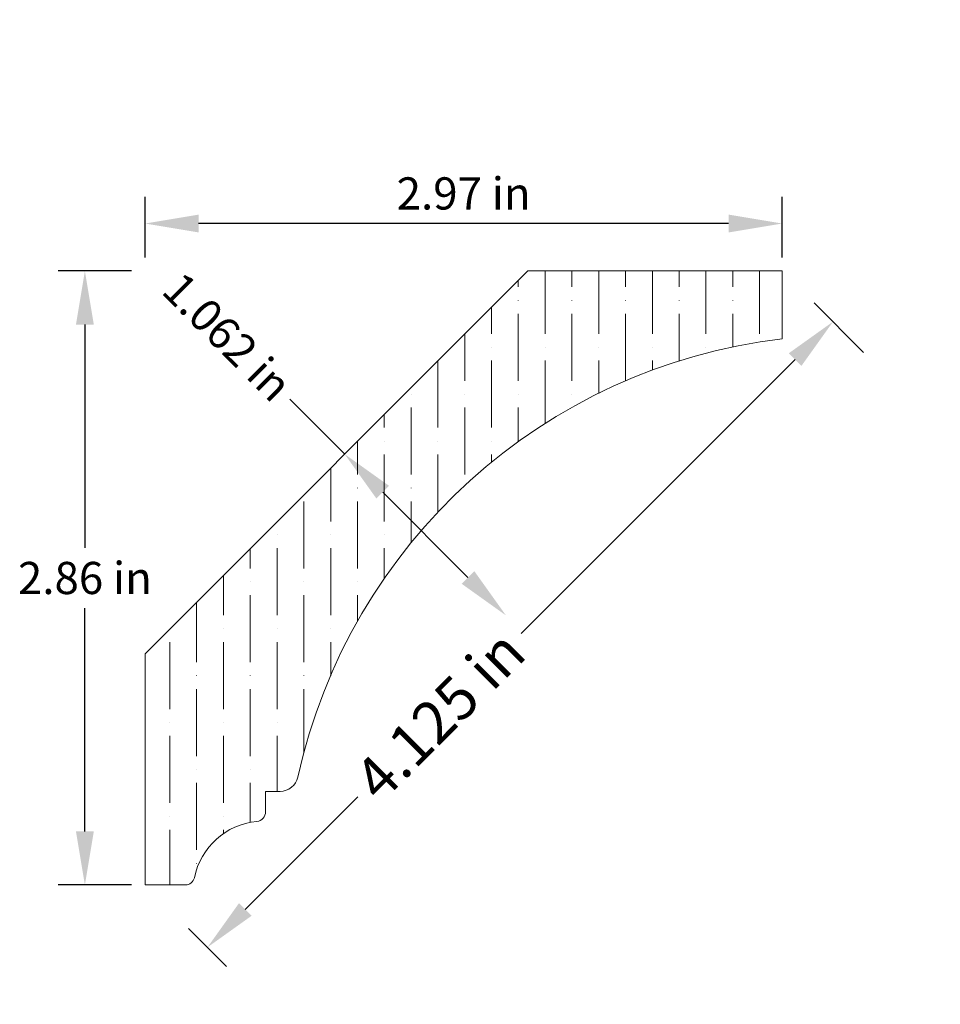
# Model space of a CAD drawing. Units: inches. Extents: x -1.02 to 3.28, y 2.9 to 7.49.
import ezdxf

# ---------------------------------------------------------------- set-up
doc = ezdxf.new("R2010")
doc.units = ezdxf.units.IN
doc.header["$MEASUREMENT"] = 0
doc.layers.get('0').update_dxf_attribs({"lineweight": 0, "true_color": 0x000000})
doc.styles.get("Standard").update_dxf_attribs({"font": 'Times New Roman.ttf'})
doc.dimstyles.get("Standard").update_dxf_attribs({"dimtxt": 0.15, "dimasz": 0.25, "dimexe": 0.125, "dimexo": 0.0625, "dimgap": 0.0625, "dimtad": 1, "dimtih": 1, "dimrnd": 0.01, "dimzin": 1, "dimdsep": 46, "dimtxsty": 'Standard', "dimcen": 0, "dimazin": 0, "dimtfac": 1, "dimtdec": 3, "dimtmove": 0, "dimatfit": 3, "dimfxl": 1, "dimtfillclr": 7, "dimfrac": 2, "dimtolj": 1, "dimtzin": 0, "dimarcsym": 0})

# ---------------------------------------------------------------- blocks, each defined once
blk = doc.blocks.new('*D2')
at = {"color": 7, "linetype": 'ByBlock', "lineweight": -2, "transparency": 16777216}
for p, q in [((2.9187, 5.937), (2.6873, 6.1685)), ((2.5989, 5.9033), (1.3215, 4.6259)), ((0.0356, 3.34), (0.5608, 3.8652)), ((-0.0525, 3.0746), (-0.2295, 3.2517))]:
    blk.add_line(p, q, dxfattribs=at)
at = {"color": 7, "linetype": 'Continuous', "transparency": 16777216}
for points in [[(2.5694, 5.9328), (2.6283, 5.8738), (2.7757, 6.0801)], [(0.0062, 3.3695), (0.0651, 3.3106), (-0.1412, 3.1633)]]:
    blk.add_solid(points, dxfattribs=at)
at = {"layer": 'Defpoints', "color": 0, "linetype": 'Continuous', "transparency": 16777216}
for p in [(3.0955, 5.7603), (-0.1412, 3.1633), (0.1243, 2.8978)]:
    blk.add_point(p, dxfattribs=at)
at = {"color": 7, "linetype": 'Continuous', "lineweight": 0, "transparency": 16777216, "insert": (0.9411, 4.2456), "char_height": 0.198, "attachment_point": 5, "rotation": 45}
blk.add_mtext('\\A1;4.125 in', dxfattribs=at)
blk = doc.blocks.new('*D3')
at = {"color": 7, "linetype": 'ByBlock', "lineweight": -2, "transparency": 16777216}
for p, q in [((0.4992, 5.4625), (0.2434, 5.7183)), ((1.0737, 4.888), (0.676, 5.2857))]:
    blk.add_line(p, q, dxfattribs=at)
at = {"color": 7, "linetype": 'Continuous', "transparency": 16777216}
for points in [[(0.7054, 5.3152), (0.6465, 5.2562), (0.4992, 5.4625)], [(1.1032, 4.9174), (1.0442, 4.8585), (1.2505, 4.7112)]]:
    blk.add_solid(points, dxfattribs=at)
at = {"layer": 'Defpoints', "color": 0, "linetype": 'Continuous', "transparency": 16777216}
for p in [(2.5249, 7.4882), (3.2762, 6.7369), (1.2505, 4.7112)]:
    blk.add_point(p, dxfattribs=at)
at = {"color": 7, "linetype": 'Continuous', "lineweight": 0, "transparency": 16777216, "insert": (-0.0478, 6.0095), "char_height": 0.15, "attachment_point": 5, "rotation": 315}
blk.add_mtext('\\A1;1.062 in', dxfattribs=at)
blk = doc.blocks.new('*D8')
at = {"color": 0, "linetype": 'ByBlock', "lineweight": -2, "transparency": 16777216}
for p, q in [((-0.432, 6.3791), (-0.432, 6.6629)), ((2.5392, 6.3791), (2.5392, 6.6629)), ((2.2892, 6.5379), (-0.182, 6.5379))]:
    blk.add_line(p, q, dxfattribs=at)
at = {"color": 0, "transparency": 16777216}
for points in [[(-0.182, 6.5795), (-0.182, 6.4962), (-0.432, 6.5379)], [(2.2892, 6.5795), (2.2892, 6.4962), (2.5392, 6.5379)]]:
    blk.add_solid(points, dxfattribs=at)
at = {"layer": 'Defpoints', "color": 0, "transparency": 16777216}
for p in [(-0.432, 6.5379), (-0.432, 6.3166), (2.5392, 6.3166)]:
    blk.add_point(p, dxfattribs=at)
at = {"color": 0, "transparency": 16777216, "insert": (1.0536, 6.6782), "char_height": 0.15, "attachment_point": 5}
blk.add_mtext('\\A1;2.97 in', dxfattribs=at)
blk = doc.blocks.new('*D9')
at = {"color": 0, "linetype": 'ByBlock', "lineweight": -2, "transparency": 16777216}
for p, q in [((-0.4945, 6.3166), (-0.8374, 6.3166)), ((-0.7124, 6.0666), (-0.7124, 5.0257)), ((-0.7124, 3.7041), (-0.7124, 4.745)), ((-0.4945, 3.4541), (-0.8374, 3.4541))]:
    blk.add_line(p, q, dxfattribs=at)
at = {"color": 0, "transparency": 16777216}
for points in [[(-0.7541, 6.0666), (-0.6708, 6.0666), (-0.7124, 6.3166)], [(-0.7541, 3.7041), (-0.6708, 3.7041), (-0.7124, 3.4541)]]:
    blk.add_solid(points, dxfattribs=at)
at = {"layer": 'Defpoints', "color": 0, "transparency": 16777216}
for p in [(-0.7124, 6.3166), (-0.432, 6.3166), (-0.432, 3.4541)]:
    blk.add_point(p, dxfattribs=at)
at = {"color": 0, "transparency": 16777216, "insert": (-0.7124, 4.8854), "char_height": 0.15, "attachment_point": 5}
blk.add_mtext('\\A1;2.86 in', dxfattribs=at)

msp = doc.modelspace()

# ---------------------------------------------------------------- hatches: boundary and pattern name
at = {"linetype": 'Continuous', "lineweight": 0}
h = msp.add_hatch(dxfattribs=at)
h.set_pattern_fill('ANSI36', angle=-135, style=0)
h.set_pattern_definition([(270, (-3.9416, 7.42992), (0.125, -0.21875), [0.3125, -0.0625, 0.0004375, -0.0620625])])
h.paths.add_polyline_path([(0.28051, 3.9573), (0.27945, 3.95301), (0.27816, 3.94878), (0.27666, 3.94463), (0.27494, 3.94056), (0.27302, 3.93658), (0.27089, 3.93271), (0.26856, 3.92895), (0.26603, 3.92532), (0.26333, 3.92183), (0.26044, 3.91849), (0.25738, 3.91529), (0.25417, 3.91227), (0.25079, 3.90941), (0.24728, 3.90673), (0.24363, 3.90424), (0.23985, 3.90194), (0.23596, 3.89984), (0.23197, 3.89795), (0.22788, 3.89627), (0.22372, 3.8948), (0.21948, 3.89355), (0.21518, 3.89253), (0.21083, 3.89173), (0.20645, 3.89115), (0.20205, 3.89081), (0.19763, 3.89069), (0.12992, 3.89069), (0.12992, 3.79517), (0.12986, 3.79291), (0.12969, 3.79064), (0.1294, 3.78839), (0.129, 3.78616), (0.12848, 3.78395), (0.12786, 3.78177), (0.12712, 3.77962), (0.12628, 3.77752), (0.12533, 3.77546), (0.12427, 3.77345), (0.12312, 3.77149), (0.12187, 3.7696), (0.12052, 3.76777), (0.11908, 3.76602), (0.11756, 3.76434), (0.11595, 3.76274), (0.11426, 3.76122), (0.1125, 3.75979), (0.11067, 3.75845), (0.10877, 3.75721), (0.10681, 3.75606), (0.1048, 3.75502), (0.10273, 3.75408), (0.10062, 3.75325), (0.09847, 3.75252), (0.09629, 3.7519), (0.09408, 3.7514), (0.09184, 3.75101), (0.08959, 3.75073), (0.07291, 3.74868), (0.05636, 3.74578), (0.03997, 3.74204), (0.02379, 3.73747), (0.00787, 3.73209), (-0.00776, 3.7259), (-0.02305, 3.71893), (-0.03797, 3.71119), (-0.05247, 3.7027), (-0.06653, 3.69349), (-0.0801, 3.68357), (-0.09314, 3.67297), (-0.10563, 3.66173), (-0.11754, 3.64986), (-0.12882, 3.63741), (-0.13946, 3.62439), (-0.14942, 3.61086), (-0.15868, 3.59683), (-0.16721, 3.58235), (-0.175, 3.56746), (-0.18202, 3.55219), (-0.18826, 3.53658), (-0.19369, 3.52067), (-0.19831, 3.50451), (-0.2021, 3.48814), (-0.20258, 3.48604), (-0.20317, 3.48396), (-0.20387, 3.48192), (-0.20467, 3.47992), (-0.20557, 3.47796), (-0.20657, 3.47605), (-0.20766, 3.47419), (-0.20885, 3.47238), (-0.21012, 3.47065), (-0.21148, 3.46897), (-0.21293, 3.46737), (-0.21445, 3.46585), (-0.21605, 3.4644), (-0.21773, 3.46304), (-0.21946, 3.46176), (-0.22126, 3.46057), (-0.22312, 3.45948), (-0.22503, 3.45848), (-0.22699, 3.45758), (-0.229, 3.45678), (-0.23104, 3.45608), (-0.23311, 3.45548), (-0.23521, 3.455), (-0.23734, 3.45462), (-0.23948, 3.45434), (-0.24163, 3.45418), (-0.24378, 3.45412), (-0.43201, 3.45412), (-0.43201, 4.53129), (1.35329, 6.31659), (2.53916, 6.31659), (2.53916, 5.99985), (2.40518, 5.98066), (2.27237, 5.95459), (2.14109, 5.92171), (2.01167, 5.88211), (1.88446, 5.83589), (1.75981, 5.78318), (1.63804, 5.72411), (1.51947, 5.65885), (1.40443, 5.58756), (1.29321, 5.51044), (1.18611, 5.42768), (1.08342, 5.33952), (0.98541, 5.24619), (0.89234, 5.14792), (0.80446, 5.045), (0.722, 4.93767), (0.64518, 4.82625), (0.57421, 4.71101), (0.50927, 4.59226), (0.45053, 4.47033), (0.39816, 4.34553), (0.35228, 4.2182), (0.31304, 4.08868)])

# ---------------------------------------------------------------- linework, layer by layer
at = {"color": 7, "linetype": 'Continuous', "lineweight": 0}
for p, q in [((1.35329, 6.31659), (-0.43201, 4.53129)), ((2.53916, 6.31659), (1.35329, 6.31659)), ((2.53916, 5.99985), (2.53916, 6.31659)), ((-0.43201, 4.53129), (-0.43201, 3.45412)), ((0.12992, 3.89069), (0.19763, 3.89069)), ((0.12992, 3.79517), (0.12992, 3.89069)), ((-0.43201, 3.45412), (-0.24378, 3.45412))]:
    msp.add_line(p, q, dxfattribs=at)
for centre, radius, start, end in [((2.84431, 3.39234), 2.62531, 96.67489, 167.57294), ((0.19763, 3.97557), 0.08487, 270, 347.57285), ((0.08526, 3.79517), 0.04465, 275.56333, 0), ((0.12163, 3.42185), 0.33044, 95.56333, 168.42677), ((-0.24378, 3.49668), 0.04255, 270.00001, 348.42677)]:
    msp.add_arc(centre, radius, start, end, dxfattribs=at)

# ---------------------------------------------------------------- dimensions: what is measured, and where the dimension line sits
for base, p1, p2, angle, override, picture, middle, dimtype in [((1.25048, 4.71118), (2.52488, 7.48818), (3.27618, 6.73688), 315, {"dimtxt": 0.15, "dimexo": 0.25, "dimtad": 0, "dimtih": 0, "dimdec": 4, "dimrnd": 0.001, "dimzin": 8, "dimpost": ' in', "dimse1": 1, "dimse2": 1, "dimclrd": 7, "dimclre": 7, "dimclrt": 7, "dimtdec": 4, "dimfrac": 0}, '*D3', (-0.04784, 6.00949), 161), ((-0.14115, 3.16326), (3.09547, 5.76027), (0.1243, 2.89781), 225, {"dimtxt": 0.198, "dimexo": 0.25, "dimtad": 0, "dimtih": 0, "dimdec": 4, "dimrnd": 0.001, "dimzin": 8, "dimpost": ' in', "dimclrd": 7, "dimclre": 7, "dimclrt": 7, "dimtdec": 4, "dimfrac": 0}, '*D2', (0.94115, 4.24556), 160)]:
    dim = msp.add_linear_dim(base=base, p1=p1, p2=p2, angle=angle, dimstyle='Standard', override=override, dxfattribs=at)
    dim.commit()
    dim.dimension.update_dxf_attribs({"geometry": picture, "text_midpoint": middle, "dimtype": dimtype})
at = {"color": 7}
dim = msp.add_linear_dim(base=(-0.43201, 6.53788), p1=(2.53916, 6.31659), p2=(-0.43201, 6.31659), dimstyle='Standard', override={"dimpost": ' in'}, dxfattribs=at)
dim.commit()
dim.dimension.update_dxf_attribs({"geometry": '*D8', "text_midpoint": (1.05357, 6.67825)})
dim = msp.add_linear_dim(base=(-0.71243, 6.31659), p1=(-0.43201, 3.45412), p2=(-0.43201, 6.31659), angle=90, dimstyle='Standard', override={"dimpost": ' in'}, dxfattribs=at)
dim.commit()
dim.dimension.update_dxf_attribs({"geometry": '*D9', "text_midpoint": (-0.71243, 4.88536)})

doc.saveas('drawing.dxf')
